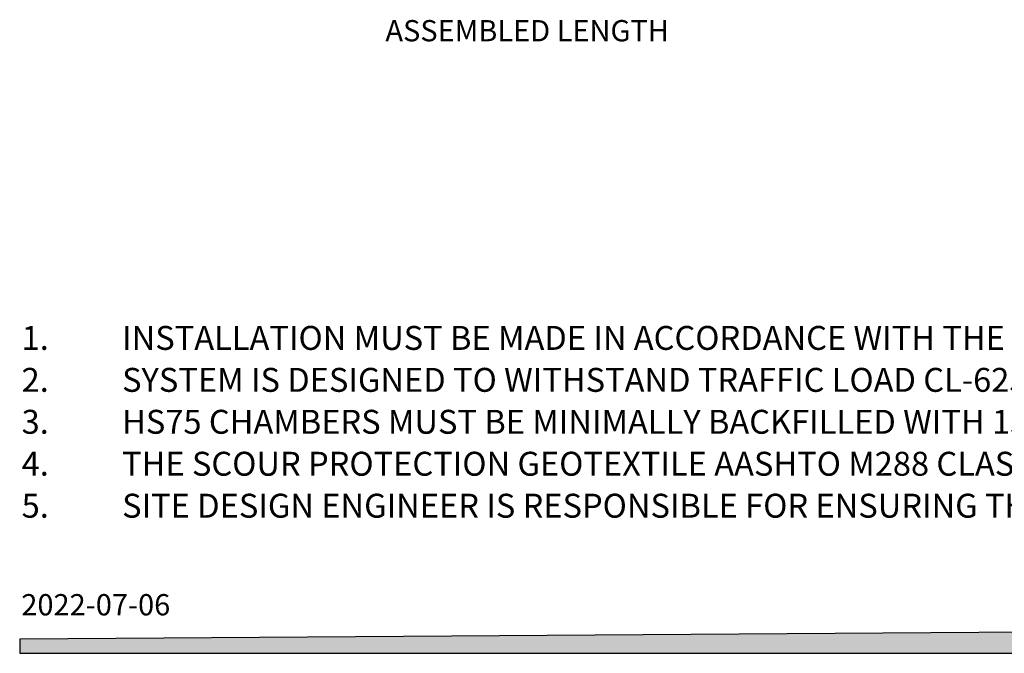
# Model space of a CAD drawing. Units: millimetres. Extents: x 648 to 27417, y 455 to 16615.
# Drawn here: x 648 to 7018, y 455 to 4554 of the extents above; entities that cross this region are included whole.
import ezdxf

# ---------------------------------------------------------------- set-up
doc = ezdxf.new("R2010")
doc.units = ezdxf.units.MM
doc.header["$LTSCALE"] = 65
doc.layers.add('FORMAT', color=7, linetype='Continuous')
doc.styles.add('SLDTEXTSTYLE0', font='TXT', dxfattribs={"width": 0.7, "bigfont": 'bigfont'})
doc.styles.add('SLDTEXTSTYLE1', font='TXT', dxfattribs={"width": 0.7})

# ---------------------------------------------------------------- blocks, each defined once
blk = doc.blocks.new('SW_NOTE_0')
at = {"layer": 'FORMAT', "color": 0, "attachment_point": 1}
for s, insert, char_height, style in [('1.', (-650, 199.5), 154.78, 'SLDTEXTSTYLE1'), ('INSTALLATION MUST BE MADE IN ACCORDANCE WITH THE MANUFACTURER’S RECOMMENDATIONS.', (0, 199.5), 154.781, 'SLDTEXTSTYLE0'), ('SYSTEM IS DESIGNED TO WITHSTAND TRAFFIC LOAD CL-625 (CSA-S6), H-25 AND HS-25 (AASHTO).', (0, -71.9), 154.781, 'SLDTEXTSTYLE1'), ('2.', (-650, -71.9), 154.78, 'SLDTEXTSTYLE1'), ('3.', (-650, -343.2), 154.78, 'SLDTEXTSTYLE1'), ('HS75 CHAMBERS MUST BE MINIMALLY BACKFILLED WITH 152 mm OF CRUSHED STONE AND 305 mm OF GRANULAR MATERIAL COMPACTED AT 90% P.M.', (0, -343.2), 154.7812, 'SLDTEXTSTYLE1'), ('4.', (-650, -614.6), 154.78, 'SLDTEXTSTYLE1'), ('THE SCOUR PROTECTION GEOTEXTILE AASHTO M288 CLASS 1 IS PROVIDED UNDER ALL CHAMBERS WITH WATER INTAKE (OVER A LENGTH OF 4.57m).', (0, -614.6), 154.7812, 'SLDTEXTSTYLE1'), ('5.', (-650, -886), 154.78, 'SLDTEXTSTYLE1'), ('SITE DESIGN ENGINEER IS RESPONSIBLE FOR ENSURING THE SUITABILITY OF THE SUBGRADE SOILS FOR THE PROPOSED STORMWATER STORAGE SYSTEM.', (0, -886), 154.7812, 'SLDTEXTSTYLE1')]:
    blk.add_mtext(s, dxfattribs=dict(at, insert=insert, char_height=char_height, style=style))

msp = doc.modelspace()

# ---------------------------------------------------------------- hatches: boundary and pattern name
at = {"layer": 'FORMAT', "true_color": 0x00a55e}
msp.add_hatch(color=114, dxfattribs=at).paths.add_polyline_path([(27417, 739.07), (648.42, 545.81), (648.42, 455.4), (27417, 455.4)], flags=0)

# ---------------------------------------------------------------- linework, layer by layer
at = {"layer": 'FORMAT', "color": 114, "true_color": 0x00a55e}
for p, q in [((27417, 739.07), (648.42, 545.81)), ((648.42, 545.81), (648.42, 455.4)), ((648.42, 455.4), (27417, 455.4))]:
    msp.add_line(p, q, dxfattribs=at)

# ---------------------------------------------------------------- block references
at = {"layer": 'FORMAT'}
msp.add_blockref('SW_NOTE_0', (1310.89, 2373.71), dxfattribs=at)

# ---------------------------------------------------------------- texts
at = {"layer": 'FORMAT', "style": 'SLDTEXTSTYLE1'}
for s, insert, char_height, attachment_point in [('ASSEMBLED LENGTH', (3931.59, 4552.05), 137.5833, 2), ('2022-07-06', (658.84, 838.36), 137.583, 1)]:
    msp.add_mtext(s, dxfattribs=dict(at, insert=insert, char_height=char_height, attachment_point=attachment_point))

doc.saveas('drawing.dxf')
